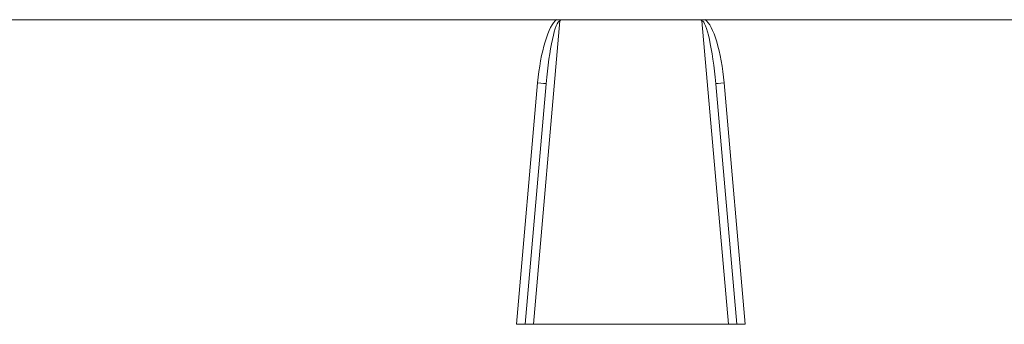
# Model space of a CAD drawing. Units: inches. Extents: x -2.56 to 4.37, y -2.66 to 3.84.
# Drawn here: x -0.08 to 0.5, y 3.66 to 3.84 of the extents above; entities that cross this region are included whole.
import ezdxf

# ---------------------------------------------------------------- set-up
doc = ezdxf.new("R2010")
doc.units = ezdxf.units.IN
doc.header["$MEASUREMENT"] = 0
doc.layers.add('1', color=7, linetype='Continuous', true_color=0xffffff)
doc.layers.add('ORTHO$15', color=7, linetype='Continuous', true_color=0xffffff)

# ---------------------------------------------------------------- blocks, each defined once
blk = doc.blocks.new('00447NBT_MODEL')
at = {"layer": '1', "color": 251, "linetype": 'Continuous', "lineweight": 18}
for p, q in [((-2.42328, 26.47, 0.5), (2.42328, 26.47, 0.5)), ((-0.67378, 26.47, 0.43), (-1.80621, 26.47, 0.43)), ((-0.68759, 26.29, 0.38215), (-0.6719, 26.46937, 0.42983)), ((-0.58988, 26.47, 0.43), (-0.67012, 26.47, 0.43)), ((-0.5881, 26.46937, 0.42983), (-0.57241, 26.29, 0.38215)), ((0.58622, 26.47, 0.43), (-0.58622, 26.47, 0.43)), ((-0.68504, 26.4326, 0.43), (-0.69752, 26.29, 0.43)), ((-0.6925, 26.29, 0.425), (-0.68006, 26.43216, 0.425)), ((-0.68006, 26.43216, 0.425), (-0.6925, 26.29, 0.38721)), ((-0.57994, 26.43216, 0.425), (-0.5675, 26.29, 0.425)), ((-0.5675, 26.29, 0.38721), (-0.57994, 26.43216, 0.425)), ((-0.56248, 26.29, 0.43), (-0.57496, 26.4326, 0.43)), ((-0.56248, 26.29, 0.43), (-0.69752, 26.29, 0.43)), ((-0.6925, 26.29, 0.38721), (-0.6925, 26.29, 0.425)), ((-0.57241, 26.29, 0.38215), (-0.68759, 26.29, 0.38215)), ((-0.5675, 26.29, 0.38721), (-0.5675, 26.29, 0.425))]:
    blk.add_line(p, q, dxfattribs=at)
at = {"layer": '1', "color": 251, "linetype": 'Continuous', "lineweight": 18, "extrusion": (-0.087156, -0.996195, -4.76192e-15)}
blk.add_arc((-2.98619, 0.425, -26.27231), 0.005, 0, 90, dxfattribs=at)
at = {"layer": '1', "color": 251, "linetype": 'Continuous', "lineweight": 18, "extrusion": (0.087156, -0.996195, 0)}
blk.add_arc((1.73098, 0.425, -26.38213), 0.005, 90, 180, dxfattribs=at)
at = {"layer": '1', "color": 251, "linetype": 'Continuous', "lineweight": 18}
for centre, major_axis, start_param, end_param in [((-0.67508, 26.43173, 0.43), (0.0034, 0.03892), 0.205851, 1.570796), ((-0.58492, 26.43173, 0.43), (0.0034, -0.03892), 1.570796, 2.935741)]:
    blk.add_ellipse(centre, major_axis=major_axis, ratio=0.25599, start_param=start_param, end_param=end_param, dxfattribs=at)
at = {"layer": '1', "color": 251, "linetype": 'Continuous', "lineweight": 18, "extrusion": (0.011059, 0.126405, -0.991917)}
blk.add_ellipse((-0.67508, 26.43173, 0.425), major_axis=(0.00329, 0.03764, 0.00483), ratio=0.131261, start_param=4.712389, end_param=6.260793, dxfattribs=at)
at = {"layer": '1', "color": 251, "linetype": 'Continuous', "lineweight": 18, "extrusion": (-0.011059, 0.126405, -0.991917)}
blk.add_ellipse((-0.58492, 26.43173, 0.425), major_axis=(0.00329, -0.03764, -0.00483), ratio=0.131261, start_param=3.163985, end_param=4.712389, dxfattribs=at)
at = {"layer": '1', "color": 251, "linetype": 'Continuous', "lineweight": 18, "extrusion": (0, 1, 0)}
for centre, start_param, end_param in [((-0.69752, 26.29, 0.425), 4.712389, 6.283185), ((-0.56248, 26.29, 0.425), 3.141593, 4.712389)]:
    blk.add_ellipse(centre, major_axis=(0.00502, 0), ratio=0.996195, start_param=start_param, end_param=end_param, dxfattribs=at)
at = {"layer": '1', "color": 251, "linetype": 'Continuous', "lineweight": 18, "extrusion": (3.49677e-14, -1, 3.84429e-15)}
for centre, major_axis, start_param, end_param in [((-0.68748, 26.29, 0.38732), (0.00162, 0, 0.00493), 1.900117, 3.448521), ((-0.57252, 26.29, 0.38732), (0.00162, 0, -0.00493), 5.976257, 7.524661)]:
    blk.add_ellipse(centre, major_axis=major_axis, ratio=0.963001, start_param=start_param, end_param=end_param, dxfattribs=at)
at = {"layer": '1', "color": 251, "linetype": 'Continuous', "lineweight": 18, "extrusion": (0, 1, 0)}
for points, knots in [([(-0.67012, 26.47, 0.43), (-0.67073, 26.47, 0.43), (-0.67134, 26.47, 0.42996), (-0.67256, 26.47, 0.42996), (-0.67317, 26.47, 0.43), (-0.67378, 26.47, 0.43)], [0, 0, 0, 0, 0.5, 0.5, 1, 1, 1, 1]), ([(-0.58622, 26.47, 0.43), (-0.58683, 26.47, 0.43), (-0.58744, 26.47, 0.42996), (-0.58866, 26.47, 0.42996), (-0.58927, 26.47, 0.43), (-0.58988, 26.47, 0.43)], [0, 0, 0, 0, 0.499958, 0.499958, 1, 1, 1, 1])]:
    blk.add_open_spline(points, degree=3, knots=knots, dxfattribs=at)
at = {"layer": '1', "color": 251, "linetype": 'Continuous', "lineweight": 18, "extrusion": (5.81241e-13, -0.256903, 0.966437)}
blk.add_open_spline([(-0.6719, 26.46937, 0.42983), (-0.67167, 26.46958, 0.42989), (-0.67139, 26.46975, 0.42993), (-0.67077, 26.46996, 0.42999), (-0.67045, 26.47, 0.43), (-0.67012, 26.47, 0.43)], degree=3, knots=[0, 0, 0, 0, 0.5, 0.5, 1, 1, 1, 1], dxfattribs=at)
at = {"layer": '1', "color": 251, "linetype": 'Continuous', "lineweight": 18, "extrusion": (-8.7596e-13, -0.256903, 0.966437)}
blk.add_open_spline([(-0.58988, 26.47, 0.43), (-0.58955, 26.47, 0.43), (-0.58923, 26.46996, 0.42999), (-0.58861, 26.46975, 0.42993), (-0.58833, 26.46958, 0.42989), (-0.5881, 26.46937, 0.42983)], degree=3, knots=[0, 0, 0, 0, 0.5, 0.5, 1, 1, 1, 1], dxfattribs=at)
blk = doc.blocks.new('00064EAC')
at = {"layer": '1', "color": 3, "linetype": 'Continuous', "lineweight": 18}
blk.add_blockref('00447NBT_MODEL', (0.906, -22.628636), dxfattribs=at)

msp = doc.modelspace()

# ---------------------------------------------------------------- linework, layer by layer
at = {"layer": 'ORTHO$15', "color": 251, "linetype": 'Continuous', "lineweight": 18}
msp.add_line((-1.51728, 3.84136, 0.5), (3.32928, 3.84136, 0.5), dxfattribs=at)

# ---------------------------------------------------------------- block references
at = {"layer": '1', "color": 3, "linetype": 'Continuous', "lineweight": 18}
msp.add_blockref('00064EAC', (0, 0), dxfattribs=at)

doc.saveas('drawing.dxf')
